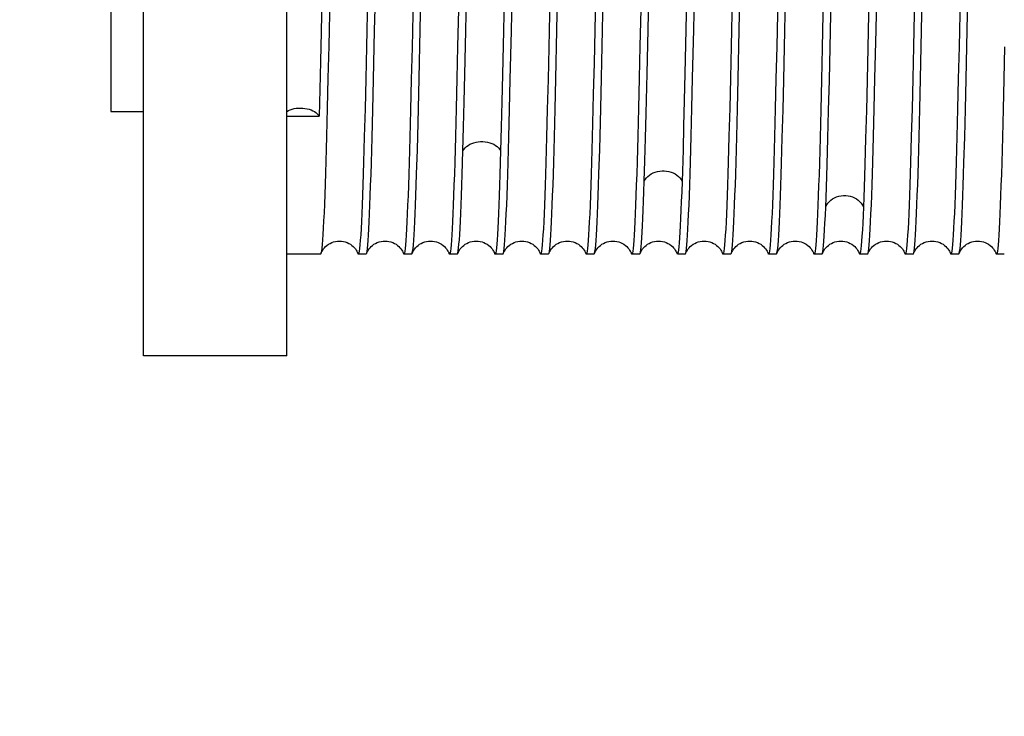
# Model space of a CAD drawing. Extents: x -73 to 424, y -168 to 295.
# Drawn here: x -52 to -49, y -145 to -143 of the extents above; entities that cross this region are included whole.
import ezdxf

# ---------------------------------------------------------------- set-up
doc = ezdxf.new("R2010")
doc.units = 0
doc.header["$LTSCALE"] = 19.03
doc.header["$MEASUREMENT"] = 0
doc.layers.get('0').update_dxf_attribs({"linetype": 'CONTINUOUS'})
doc.styles.add('ROMANS', font='ROMANS.shx')
doc.dimstyles.get("Standard").update_dxf_attribs({"dimscale": 50, "dimtxt": 0.1, "dimasz": 0.08, "dimexe": 0.08, "dimexo": 0.0625, "dimgap": 0.09, "dimtad": 0, "dimtih": 1, "dimtoh": 1, "dimzin": 0, "dimdsep": 46, "dimtxsty": 'ROMANS', "dimcen": 0, "dimadec": 0, "dimazin": 0, "dimtfac": 1, "dimtofl": 0, "dimtmove": 0, "dimatfit": 3, "dimfxl": 1, "dimtolj": 1, "dimtzin": 0, "dimarcsym": 0})

# ---------------------------------------------------------------- blocks, each defined once
blk = doc.blocks.new('*D1')
at = {"color": 0, "linetype": 'Continuous', "lineweight": -2}
for p, q in [((-51.6906, -145.738), (-51.6906, -167.9985)), ((320.3494, -145.738), (320.3494, -167.9985)), ((-47.6906, -163.9985), (117.3294, -163.9985)), ((316.3494, -163.9985), (151.3294, -163.9985))]:
    blk.add_line(p, q, dxfattribs=at)
at = {"color": 0, "linetype": 'Continuous'}
for points in [[(-47.6906, -163.3319), (-47.6906, -164.6652), (-51.6906, -163.9985)], [(316.3494, -163.3319), (316.3494, -164.6652), (320.3494, -163.9985)]]:
    blk.add_solid(points, dxfattribs=at)
at = {"color": 0, "linetype": 'Continuous', "insert": (134.3294, -163.9985), "char_height": 5, "attachment_point": 5, "style": 'ROMANS'}
blk.add_mtext('\\A1;372.04', dxfattribs=at)

msp = doc.modelspace()

# ---------------------------------------------------------------- linework, layer by layer
at = {"color": 7, "linetype": 'Continuous'}
for p, q in [((-51.3106, -143.613), (-51.3106, -140.7381)), ((-50.8706, -143.613), (-50.8706, -140.7381)), ((-51.4106, -141.488), (-51.4106, -142.863)), ((-50.3205, -142.6145), (-50.3135, -142.2756)), ((-49.7604, -142.6119), (-49.7535, -142.275)), ((-50.6004, -142.6142), (-50.5948, -142.3425)), ((-50.4604, -142.6118), (-50.4548, -142.3429)), ((-50.0404, -142.6125), (-50.0348, -142.3428)), ((-49.6204, -142.6109), (-49.6148, -142.3426)), ((-49.3405, -142.6152), (-49.3348, -142.3428)), ((-48.7804, -142.6129), (-48.7748, -142.3426)), ((-50.1805, -142.6149), (-50.1749, -142.3434)), ((-49.4804, -142.6125), (-49.4749, -142.3432)), ((-49.2005, -142.616), (-49.1949, -142.3446)), ((-49.0604, -142.612), (-49.0548, -142.343)), ((-48.9204, -142.6135), (-48.9149, -142.3431)), ((-49.9211, -142.4525), (-49.9245, -142.6125)), ((-49.9015, -142.6617), (-49.8971, -142.4521)), ((-50.7616, -142.475), (-50.7646, -142.6177)), ((-50.2015, -142.4728), (-50.2045, -142.6145)), ((-49.6415, -142.471), (-49.6445, -142.6119)), ((-50.7382, -142.5058), (-50.7415, -142.6618)), ((-50.6223, -142.5076), (-50.6256, -142.6637)), ((-50.4823, -142.5076), (-50.4856, -142.6658)), ((-50.3422, -142.5066), (-50.3456, -142.6628)), ((-50.0623, -142.5089), (-50.0656, -142.6661)), ((-49.7822, -142.5059), (-49.7855, -142.6617)), ((-49.5022, -142.506), (-49.5055, -142.6619)), ((-49.3623, -142.5073), (-49.3656, -142.6635)), ((-49.2223, -142.5085), (-49.2257, -142.6668)), ((-49.0823, -142.5099), (-49.0857, -142.6675)), ((-48.9422, -142.5068), (-48.9456, -142.6631)), ((-48.8023, -142.508), (-48.8056, -142.6646)), ((-50.6038, -142.7647), (-50.6004, -142.6142)), ((-50.4637, -142.7613), (-50.4604, -142.6118)), ((-50.3234, -142.7488), (-50.3205, -142.6145)), ((-50.2045, -142.6145), (-50.2075, -142.7488)), ((-50.1838, -142.7641), (-50.1805, -142.6149)), ((-50.0438, -142.7627), (-50.0404, -142.6125)), ((-49.9245, -142.6125), (-49.9267, -142.714)), ((-49.7634, -142.7456), (-49.7604, -142.6119)), ((-49.6445, -142.6119), (-49.6474, -142.7456)), ((-49.6237, -142.7602), (-49.6204, -142.6109)), ((-49.4837, -142.7619), (-49.4804, -142.6125)), ((-49.0637, -142.7616), (-49.0604, -142.612)), ((-48.9237, -142.7624), (-48.9204, -142.6135)), ((-48.7838, -142.7633), (-48.7804, -142.6129)), ((-50.7646, -142.6177), (-50.7666, -142.7088)), ((-49.3438, -142.7657), (-49.3405, -142.6152)), ((-49.2038, -142.7666), (-49.2005, -142.616)), ((-50.7415, -142.6618), (-50.7437, -142.76)), ((-50.6256, -142.6637), (-50.6278, -142.762)), ((-50.4856, -142.6658), (-50.4879, -142.7647)), ((-50.3456, -142.6628), (-50.3478, -142.7613)), ((-50.0656, -142.6661), (-50.0679, -142.7641)), ((-49.9048, -142.8071), (-49.9015, -142.6617)), ((-49.7855, -142.6617), (-49.7878, -142.76)), ((-49.5055, -142.6619), (-49.5078, -142.7602)), ((-49.3656, -142.6635), (-49.3678, -142.7619)), ((-49.2257, -142.6668), (-49.2279, -142.7657)), ((-49.0857, -142.6675), (-49.0879, -142.7666)), ((-48.9456, -142.6631), (-48.9478, -142.7616)), ((-48.8056, -142.6646), (-48.8078, -142.7624)), ((-48.6656, -142.6644), (-48.6678, -142.7633)), ((-50.7666, -142.7088), (-50.7686, -142.7955)), ((-49.9267, -142.714), (-49.9289, -142.8099)), ((-50.7437, -142.76), (-50.7459, -142.8524)), ((-50.6278, -142.762), (-50.63, -142.8544)), ((-50.606, -142.8572), (-50.6038, -142.7647)), ((-50.3478, -142.7613), (-50.35, -142.8539)), ((-50.3254, -142.8326), (-50.3234, -142.7488)), ((-50.2075, -142.7488), (-50.2095, -142.8326)), ((-50.186, -142.8562), (-50.1838, -142.7641)), ((-50.0679, -142.7641), (-50.0701, -142.8562)), ((-50.046, -142.8554), (-50.0438, -142.7627)), ((-49.7878, -142.76), (-49.79, -142.8525)), ((-49.7663, -142.8688), (-49.7634, -142.7456)), ((-49.6474, -142.7456), (-49.6494, -142.8289)), ((-49.6259, -142.8527), (-49.6237, -142.7602)), ((-49.5078, -142.7602), (-49.51, -142.8527)), ((-49.486, -142.8545), (-49.4837, -142.7619)), ((-49.3678, -142.7619), (-49.37, -142.8545)), ((-49.346, -142.858), (-49.3438, -142.7657)), ((-49.2279, -142.7657), (-49.2301, -142.858)), ((-49.0659, -142.8541), (-49.0637, -142.7616)), ((-48.9478, -142.7616), (-48.95, -142.8541)), ((-48.926, -142.8545), (-48.9237, -142.7624)), ((-48.8078, -142.7624), (-48.81, -142.8545)), ((-48.786, -142.8559), (-48.7838, -142.7633)), ((-48.6678, -142.7633), (-48.6701, -142.8559)), ((-50.7686, -142.7955), (-50.7706, -142.877)), ((-49.2061, -142.8598), (-49.2038, -142.7666)), ((-49.0879, -142.7666), (-49.0902, -142.8598)), ((-49.9289, -142.8099), (-49.9312, -142.8992)), ((-49.907, -142.8963), (-49.9048, -142.8071)), ((-50.63, -142.8544), (-50.6322, -142.9402)), ((-50.35, -142.8539), (-50.3522, -142.9398)), ((-50.3274, -142.911), (-50.3254, -142.8326)), ((-50.2095, -142.8326), (-50.2115, -142.911)), ((-50.1882, -142.9417), (-50.186, -142.8562)), ((-50.0701, -142.8562), (-50.0723, -142.9417)), ((-50.0482, -142.9411), (-50.046, -142.8554)), ((-49.79, -142.8525), (-49.7922, -142.9385)), ((-49.6494, -142.8289), (-49.6514, -142.9073)), ((-49.6281, -142.9386), (-49.6259, -142.8527)), ((-49.51, -142.8527), (-49.5122, -142.9386)), ((-49.4882, -142.9403), (-49.486, -142.8545)), ((-49.37, -142.8545), (-49.3722, -142.9403)), ((-49.0682, -142.9397), (-49.0659, -142.8541)), ((-48.95, -142.8541), (-48.9522, -142.9397)), ((-48.9282, -142.9401), (-48.926, -142.8545)), ((-48.81, -142.8545), (-48.8122, -142.9401)), ((-48.7882, -142.9416), (-48.786, -142.8559)), ((-48.6701, -142.8559), (-48.6723, -142.9416)), ((-51.4106, -142.863), (-51.3106, -142.863)), ((-50.8706, -142.877), (-50.7706, -142.877)), ((-50.6082, -142.9426), (-50.606, -142.8572)), ((-49.7683, -142.9445), (-49.7663, -142.8688)), ((-49.3483, -142.9432), (-49.346, -142.858)), ((-49.2301, -142.858), (-49.2323, -142.9432)), ((-49.2083, -142.9461), (-49.2061, -142.8598)), ((-49.0902, -142.8598), (-49.0924, -142.9461)), ((-50.4912, -142.9008), (-50.4934, -142.9826)), ((-50.4693, -142.9803), (-50.467, -142.8977)), ((-50.3294, -142.9837), (-50.3274, -142.911)), ((-50.2115, -142.911), (-50.2134, -142.9837)), ((-49.9312, -142.8992), (-49.9334, -142.9813)), ((-49.9092, -142.9791), (-49.907, -142.8963)), ((-49.6514, -142.9073), (-49.6533, -142.9801)), ((-49.7703, -143.0141), (-49.7683, -142.9445)), ((-49.6533, -142.9801), (-49.6553, -143.0465)), ((-49.7722, -143.0771), (-49.7703, -143.0141)), ((-50.7665, -143.3005), (-50.8706, -143.3005)), ((-50.6265, -143.3005), (-50.6506, -143.3005)), ((-50.4865, -143.3005), (-50.5106, -143.3005)), ((-50.3465, -143.3005), (-50.3706, -143.3005)), ((-50.2065, -143.3005), (-50.2306, -143.3005)), ((-50.0665, -143.3005), (-50.0906, -143.3005)), ((-49.9265, -143.3005), (-49.9506, -143.3005)), ((-49.7865, -143.3005), (-49.8106, -143.3005)), ((-49.7865, -143.3005), (-49.7854, -143.299)), ((-49.6465, -143.3005), (-49.6706, -143.3005)), ((-49.5065, -143.3005), (-49.5306, -143.3005)), ((-49.3665, -143.3005), (-49.3906, -143.3005)), ((-49.2265, -143.3005), (-49.2506, -143.3005)), ((-49.0865, -143.3005), (-49.1106, -143.3005)), ((-48.9465, -143.3005), (-48.9706, -143.3005)), ((-48.8065, -143.3005), (-48.8306, -143.3005)), ((-48.6665, -143.3005), (-48.6906, -143.3005)), ((-50.8706, -143.613), (-51.3106, -143.613))]:
    msp.add_line(p, q, dxfattribs=at)
for points in [[(-50.4879, -142.7647), (-50.4901, -142.8572), (-50.4912, -142.9008)], [(-50.467, -142.8977), (-50.4659, -142.8539), (-50.4637, -142.7613)], [(-50.8706, -142.8623), (-50.8653, -142.8596), (-50.8597, -142.8573), (-50.8539, -142.8554), (-50.8476, -142.8539), (-50.8411, -142.8529), (-50.8344, -142.8522), (-50.8277, -142.8521), (-50.821, -142.8524), (-50.8144, -142.8531), (-50.808, -142.8542), (-50.8017, -142.8559), (-50.7958, -142.8579), (-50.7904, -142.8603), (-50.7853, -142.8631), (-50.7807, -142.8661), (-50.7768, -142.8695), (-50.7734, -142.8731), (-50.7706, -142.877)], [(-50.7459, -142.8524), (-50.7481, -142.9382), (-50.7492, -142.9783)], [(-50.6322, -142.9402), (-50.6345, -143.0185), (-50.6356, -143.0546), (-50.6367, -143.0884), (-50.6378, -143.1199), (-50.6389, -143.1492), (-50.64, -143.176), (-50.6411, -143.2005), (-50.6422, -143.2223), (-50.6433, -143.2415), (-50.6444, -143.2581), (-50.6456, -143.272), (-50.6467, -143.2832), (-50.6478, -143.2917)], [(-50.6254, -143.299), (-50.6249, -143.2974), (-50.6237, -143.2918), (-50.6226, -143.2835), (-50.6215, -143.2725), (-50.6204, -143.2587), (-50.6193, -143.2424), (-50.6182, -143.2233), (-50.6171, -143.2017), (-50.616, -143.1774), (-50.6149, -143.1507), (-50.6138, -143.1216), (-50.6127, -143.0902), (-50.6116, -143.0566), (-50.6105, -143.0206), (-50.6082, -142.9426)], [(-50.3522, -142.9398), (-50.3545, -143.0188), (-50.3556, -143.0551), (-50.3567, -143.0892), (-50.3578, -143.1209), (-50.3589, -143.1502), (-50.36, -143.1769), (-50.3612, -143.2011), (-50.3623, -143.2228), (-50.3634, -143.2419), (-50.3645, -143.2584), (-50.3656, -143.2722), (-50.3667, -143.2833), (-50.3678, -143.2917)], [(-50.2054, -143.299), (-50.2049, -143.2975), (-50.2038, -143.2919), (-50.2026, -143.2835), (-50.2015, -143.2723), (-50.2004, -143.2584), (-50.1993, -143.2419), (-50.1982, -143.2228), (-50.1971, -143.2011), (-50.196, -143.1768), (-50.1949, -143.15), (-50.1938, -143.1209), (-50.1926, -143.0895), (-50.1915, -143.0558), (-50.1904, -143.0198), (-50.1882, -142.9417)], [(-50.0723, -142.9417), (-50.0745, -143.0198), (-50.0756, -143.0558), (-50.0767, -143.0895), (-50.0778, -143.1209), (-50.0789, -143.15), (-50.08, -143.1768), (-50.0811, -143.2011), (-50.0823, -143.2228), (-50.0834, -143.2419), (-50.0845, -143.2584), (-50.0856, -143.2723), (-50.0867, -143.2835), (-50.0878, -143.2919)], [(-50.0654, -143.299), (-50.0649, -143.2974), (-50.0637, -143.2918), (-50.0626, -143.2835), (-50.0615, -143.2724), (-50.0604, -143.2586), (-50.0593, -143.2421), (-50.0582, -143.223), (-50.0571, -143.2012), (-50.056, -143.1769), (-50.0549, -143.15), (-50.0538, -143.1208), (-50.0526, -143.0893), (-50.0515, -143.0555), (-50.0504, -143.0195), (-50.0482, -142.9411)], [(-49.7922, -142.9385), (-49.7944, -143.0178), (-49.7956, -143.0544), (-49.7967, -143.0888), (-49.7978, -143.1208), (-49.7989, -143.1504), (-49.8001, -143.1773), (-49.8012, -143.2017), (-49.8023, -143.2234), (-49.8034, -143.2425), (-49.8045, -143.2588), (-49.8056, -143.2725), (-49.8067, -143.2835), (-49.8078, -143.2919)], [(-49.6454, -143.299), (-49.6449, -143.2975), (-49.6438, -143.292), (-49.6427, -143.2838), (-49.6416, -143.2728), (-49.6405, -143.2592), (-49.6394, -143.2428), (-49.6382, -143.2238), (-49.6371, -143.2021), (-49.636, -143.1777), (-49.6349, -143.1506), (-49.6338, -143.121), (-49.6326, -143.0889), (-49.6315, -143.0545), (-49.6304, -143.0179), (-49.6281, -142.9386)], [(-49.5122, -142.9386), (-49.5144, -143.0179), (-49.5156, -143.0545), (-49.5167, -143.0889), (-49.5178, -143.121), (-49.519, -143.1506), (-49.5201, -143.1777), (-49.5212, -143.2021), (-49.5223, -143.2238), (-49.5234, -143.2428), (-49.5245, -143.2592), (-49.5256, -143.2728), (-49.5267, -143.2838), (-49.5278, -143.292)], [(-49.5054, -143.299), (-49.5048, -143.2974), (-49.5037, -143.2917), (-49.5026, -143.2833), (-49.5015, -143.2721), (-49.5004, -143.2582), (-49.4993, -143.2417), (-49.4982, -143.2225), (-49.4971, -143.2007), (-49.4959, -143.1763), (-49.4948, -143.1494), (-49.4937, -143.1202), (-49.4926, -143.0886), (-49.4915, -143.0548), (-49.4904, -143.0187), (-49.4882, -142.9403)], [(-49.3722, -142.9403), (-49.3745, -143.0187), (-49.3756, -143.0548), (-49.3767, -143.0886), (-49.3778, -143.1202), (-49.3789, -143.1494), (-49.38, -143.1763), (-49.3811, -143.2007), (-49.3822, -143.2225), (-49.3834, -143.2417), (-49.3845, -143.2582), (-49.3856, -143.2721), (-49.3867, -143.2833), (-49.3878, -143.2917)], [(-49.3654, -143.299), (-49.3649, -143.2974), (-49.3637, -143.2919), (-49.3626, -143.2835), (-49.3615, -143.2725), (-49.3604, -143.2587), (-49.3593, -143.2424), (-49.3582, -143.2234), (-49.3571, -143.2018), (-49.356, -143.1775), (-49.3549, -143.1509), (-49.3538, -143.1219), (-49.3527, -143.0905), (-49.3516, -143.057), (-49.3505, -143.0211), (-49.3483, -142.9432)], [(-49.2323, -142.9432), (-49.2345, -143.0211), (-49.2356, -143.057), (-49.2368, -143.0905), (-49.2379, -143.1219), (-49.239, -143.1509), (-49.2401, -143.1775), (-49.2412, -143.2018), (-49.2423, -143.2234), (-49.2434, -143.2424), (-49.2445, -143.2587), (-49.2456, -143.2725), (-49.2467, -143.2835), (-49.2478, -143.2919)], [(-49.2151, -143.1558), (-49.214, -143.1267), (-49.2128, -143.0953), (-49.2117, -143.0614), (-49.2106, -143.0251), (-49.2083, -142.9461)], [(-49.0924, -142.9461), (-49.0947, -143.0251), (-49.0958, -143.0614), (-49.0969, -143.0953), (-49.098, -143.1267), (-49.0992, -143.1558)], [(-49.0854, -143.299), (-49.0849, -143.2975), (-49.0838, -143.2919), (-49.0826, -143.2836), (-49.0815, -143.2725), (-49.0804, -143.2588), (-49.0793, -143.2423), (-49.0782, -143.2232), (-49.0771, -143.2014), (-49.076, -143.1769), (-49.0749, -143.1499), (-49.0737, -143.1204), (-49.0726, -143.0884), (-49.0715, -143.0543), (-49.0704, -143.0181), (-49.0682, -142.9397)], [(-48.9522, -142.9397), (-48.9544, -143.0181), (-48.9556, -143.0543), (-48.9567, -143.0884), (-48.9578, -143.1204), (-48.9589, -143.1499), (-48.96, -143.1769), (-48.9612, -143.2014), (-48.9623, -143.2232), (-48.9634, -143.2423), (-48.9645, -143.2588), (-48.9656, -143.2725), (-48.9667, -143.2836), (-48.9678, -143.2919)], [(-48.9454, -143.299), (-48.9448, -143.2972), (-48.9437, -143.2915), (-48.9426, -143.283), (-48.9415, -143.2716), (-48.9403, -143.2577), (-48.9392, -143.2411), (-48.9381, -143.2219), (-48.937, -143.2), (-48.9359, -143.1756), (-48.9348, -143.1488), (-48.9337, -143.1196), (-48.9326, -143.0881), (-48.9315, -143.0543), (-48.9304, -143.0183), (-48.9282, -142.9401)], [(-48.8122, -142.9401), (-48.8145, -143.0183), (-48.8156, -143.0543), (-48.8167, -143.0881), (-48.8178, -143.1196), (-48.8189, -143.1488), (-48.82, -143.1756), (-48.8211, -143.2), (-48.8222, -143.2219), (-48.8233, -143.2411), (-48.8244, -143.2577), (-48.8255, -143.2716), (-48.8266, -143.283), (-48.8278, -143.2915)], [(-48.8054, -143.299), (-48.8049, -143.2974), (-48.8037, -143.2918), (-48.8026, -143.2835), (-48.8015, -143.2724), (-48.8004, -143.2587), (-48.7993, -143.2422), (-48.7982, -143.2231), (-48.7971, -143.2014), (-48.796, -143.1771), (-48.7949, -143.1503), (-48.7938, -143.1211), (-48.7927, -143.0896), (-48.7915, -143.0559), (-48.7904, -143.0199), (-48.7882, -142.9416)], [(-48.6723, -142.9416), (-48.6745, -143.0199), (-48.6756, -143.0559), (-48.6767, -143.0896), (-48.6778, -143.1211), (-48.6789, -143.1503), (-48.6801, -143.1771), (-48.6812, -143.2014), (-48.6823, -143.2231), (-48.6834, -143.2422), (-48.6845, -143.2587), (-48.6856, -143.2724), (-48.6867, -143.2835), (-48.6878, -143.2918)], [(-50.3294, -142.9837), (-50.3265, -142.979), (-50.3228, -142.9746), (-50.3185, -142.9706), (-50.3135, -142.9669), (-50.308, -142.9636), (-50.3021, -142.9608), (-50.2957, -142.9585), (-50.289, -142.9568), (-50.282, -142.9557), (-50.275, -142.9551), (-50.2679, -142.9551), (-50.2608, -142.9557), (-50.2538, -142.9568), (-50.2471, -142.9585), (-50.2407, -142.9608), (-50.2348, -142.9636), (-50.2293, -142.9669), (-50.2244, -142.9706), (-50.22, -142.9746), (-50.2164, -142.979), (-50.2134, -142.9837)], [(-50.7492, -142.9783), (-50.7514, -143.0525), (-50.7525, -143.0864), (-50.7537, -143.1181), (-50.7548, -143.1474), (-50.7559, -143.1743), (-50.757, -143.1988), (-50.7581, -143.2207), (-50.7592, -143.2401), (-50.7603, -143.2569), (-50.7614, -143.2709), (-50.7625, -143.2823), (-50.7636, -143.291), (-50.7647, -143.2969), (-50.7654, -143.299)], [(-50.4934, -142.9826), (-50.4956, -143.0566), (-50.4967, -143.0902), (-50.4978, -143.1216), (-50.499, -143.1507), (-50.5001, -143.1774), (-50.5012, -143.2017), (-50.5023, -143.2233), (-50.5034, -143.2424), (-50.5045, -143.2587), (-50.5056, -143.2725), (-50.5067, -143.2835), (-50.5078, -143.2918)], [(-50.4854, -143.299), (-50.4848, -143.2973), (-50.4837, -143.2917), (-50.4826, -143.2833), (-50.4815, -143.2722), (-50.4804, -143.2584), (-50.4793, -143.2419), (-50.4782, -143.2228), (-50.4771, -143.2011), (-50.476, -143.1769), (-50.4749, -143.1502), (-50.4738, -143.1209), (-50.4726, -143.0892), (-50.4715, -143.0551), (-50.4693, -142.9803)], [(-50.3454, -143.299), (-50.3446, -143.2964), (-50.3435, -143.2904), (-50.3424, -143.2818), (-50.3414, -143.2705), (-50.3403, -143.2567), (-50.3392, -143.2402), (-50.3381, -143.2212), (-50.337, -143.1997), (-50.3359, -143.1757), (-50.3348, -143.1492), (-50.3337, -143.1204), (-50.3326, -143.0893), (-50.3316, -143.0561), (-50.3294, -142.9837)], [(-50.2134, -142.9837), (-50.2156, -143.0561), (-50.2167, -143.0893), (-50.2178, -143.1204), (-50.2189, -143.1492), (-50.22, -143.1757), (-50.2211, -143.1997), (-50.2222, -143.2212), (-50.2233, -143.2402), (-50.2243, -143.2567), (-50.2254, -143.2705), (-50.2265, -143.2818), (-50.2276, -143.2904)], [(-49.9334, -142.9813), (-49.9356, -143.0555), (-49.9367, -143.0893), (-49.9378, -143.1208), (-49.9389, -143.15), (-49.94, -143.1769), (-49.9412, -143.2012), (-49.9423, -143.223), (-49.9434, -143.2421), (-49.9445, -143.2586), (-49.9456, -143.2724), (-49.9467, -143.2835), (-49.9478, -143.2918)], [(-49.9254, -143.299), (-49.9249, -143.2974), (-49.9238, -143.2919), (-49.9226, -143.2835), (-49.9215, -143.2725), (-49.9204, -143.2588), (-49.9193, -143.2425), (-49.9182, -143.2234), (-49.9171, -143.2017), (-49.916, -143.1773), (-49.9149, -143.1504), (-49.9138, -143.1208), (-49.9126, -143.0888), (-49.9115, -143.0544), (-49.9092, -142.9791)], [(-49.7722, -143.0771), (-49.7693, -143.0719), (-49.7657, -143.067), (-49.7613, -143.0625), (-49.7564, -143.0584), (-49.7509, -143.0547), (-49.7449, -143.0516), (-49.7386, -143.049), (-49.7319, -143.0471), (-49.7249, -143.0459), (-49.7178, -143.0452), (-49.7107, -143.0452), (-49.7036, -143.0459), (-49.6967, -143.0471), (-49.69, -143.049), (-49.6836, -143.0516), (-49.6776, -143.0547), (-49.6722, -143.0584), (-49.6672, -143.0625), (-49.6629, -143.067), (-49.6592, -143.0719), (-49.6563, -143.0771)], [(-49.6553, -143.0465), (-49.6574, -143.1091), (-49.6585, -143.1388), (-49.6596, -143.1662), (-49.6607, -143.1912), (-49.6618, -143.2138), (-49.6629, -143.2339), (-49.664, -143.2513), (-49.6651, -143.2662), (-49.6662, -143.2784), (-49.6673, -143.288)], [(-49.7854, -143.299), (-49.7843, -143.2949), (-49.7832, -143.288), (-49.7821, -143.2784), (-49.781, -143.2662), (-49.7799, -143.2513), (-49.7788, -143.2339), (-49.7777, -143.2138), (-49.7766, -143.1912), (-49.7755, -143.1662), (-49.7744, -143.1388), (-49.7733, -143.1091), (-49.7722, -143.0771)], [(-49.2151, -143.1558), (-49.2122, -143.1501), (-49.2085, -143.1448), (-49.2042, -143.1399), (-49.1992, -143.1354), (-49.1938, -143.1314), (-49.1878, -143.128), (-49.1814, -143.1252), (-49.1747, -143.1232), (-49.1678, -143.1218), (-49.1607, -143.1211), (-49.1536, -143.1211), (-49.1465, -143.1218), (-49.1395, -143.1232), (-49.1328, -143.1252), (-49.1264, -143.128), (-49.1205, -143.1314), (-49.115, -143.1354), (-49.1101, -143.1399), (-49.1057, -143.1448), (-49.1021, -143.1501), (-49.0992, -143.1558)], [(-49.2254, -143.299), (-49.225, -143.298), (-49.2239, -143.2929), (-49.2228, -143.285), (-49.2217, -143.2744), (-49.2206, -143.2611), (-49.2195, -143.2452), (-49.2184, -143.2266), (-49.2173, -143.2055), (-49.2162, -143.1819), (-49.2151, -143.1558)], [(-49.0992, -143.1558), (-49.1003, -143.1819), (-49.1014, -143.2055), (-49.1025, -143.2266), (-49.1036, -143.2452), (-49.1047, -143.2611), (-49.1058, -143.2744), (-49.1069, -143.285)], [(-50.7643, -143.2964), (-50.7632, -143.2942), (-50.7618, -143.2915), (-50.7599, -143.2883), (-50.7574, -143.2849), (-50.7545, -143.2813), (-50.751, -143.2776), (-50.7469, -143.274), (-50.7424, -143.2707), (-50.7375, -143.2678), (-50.7322, -143.2653), (-50.7266, -143.2633), (-50.7207, -143.2618), (-50.7147, -143.2609), (-50.7086, -143.2606), (-50.7024, -143.2609), (-50.6964, -143.2618), (-50.6905, -143.2633), (-50.6849, -143.2653), (-50.6796, -143.2678), (-50.6747, -143.2707), (-50.6702, -143.274), (-50.6661, -143.2776), (-50.6626, -143.2813), (-50.6597, -143.2849), (-50.6572, -143.2883), (-50.6553, -143.2915), (-50.6539, -143.2942), (-50.6528, -143.2964), (-50.652, -143.2984), (-50.6517, -143.299)], [(-50.6243, -143.2964), (-50.6232, -143.2942), (-50.6218, -143.2915), (-50.6199, -143.2883), (-50.6174, -143.2849), (-50.6145, -143.2813), (-50.611, -143.2776), (-50.6069, -143.274), (-50.6024, -143.2707), (-50.5975, -143.2678), (-50.5922, -143.2653), (-50.5866, -143.2633), (-50.5807, -143.2618), (-50.5747, -143.2609), (-50.5686, -143.2606), (-50.5624, -143.2609), (-50.5564, -143.2618), (-50.5505, -143.2633), (-50.5449, -143.2653), (-50.5396, -143.2678), (-50.5347, -143.2707), (-50.5302, -143.274), (-50.5261, -143.2776), (-50.5226, -143.2813), (-50.5197, -143.2849), (-50.5172, -143.2883), (-50.5153, -143.2915), (-50.5139, -143.2942), (-50.5128, -143.2964), (-50.512, -143.2984), (-50.5117, -143.299)], [(-50.4843, -143.2964), (-50.4832, -143.2942), (-50.4818, -143.2915), (-50.4799, -143.2883), (-50.4774, -143.2849), (-50.4745, -143.2813), (-50.471, -143.2776), (-50.4669, -143.274), (-50.4624, -143.2707), (-50.4575, -143.2678), (-50.4522, -143.2653), (-50.4466, -143.2633), (-50.4407, -143.2618), (-50.4347, -143.2609), (-50.4286, -143.2606), (-50.4224, -143.2609), (-50.4164, -143.2618), (-50.4105, -143.2633), (-50.4049, -143.2653), (-50.3996, -143.2678), (-50.3947, -143.2707), (-50.3902, -143.274), (-50.3861, -143.2776), (-50.3826, -143.2813), (-50.3797, -143.2849), (-50.3772, -143.2883), (-50.3753, -143.2915), (-50.3739, -143.2942), (-50.3728, -143.2964), (-50.372, -143.2984), (-50.3717, -143.299)], [(-50.3443, -143.2964), (-50.3432, -143.2942), (-50.3418, -143.2915), (-50.3399, -143.2883), (-50.3374, -143.2849), (-50.3345, -143.2813), (-50.331, -143.2776), (-50.3269, -143.274), (-50.3224, -143.2707), (-50.3175, -143.2678), (-50.3122, -143.2653), (-50.3066, -143.2633), (-50.3007, -143.2618), (-50.2947, -143.2609), (-50.2886, -143.2606), (-50.2824, -143.2609), (-50.2764, -143.2618), (-50.2705, -143.2633), (-50.2649, -143.2653), (-50.2596, -143.2678), (-50.2547, -143.2707), (-50.2502, -143.274), (-50.2461, -143.2776), (-50.2426, -143.2813), (-50.2397, -143.2849), (-50.2372, -143.2883), (-50.2353, -143.2915), (-50.2339, -143.2942), (-50.2328, -143.2964), (-50.232, -143.2984), (-50.2317, -143.299)], [(-50.2043, -143.2964), (-50.2032, -143.2942), (-50.2018, -143.2915), (-50.1999, -143.2883), (-50.1974, -143.2849), (-50.1945, -143.2813), (-50.191, -143.2776), (-50.1869, -143.274), (-50.1824, -143.2707), (-50.1775, -143.2678), (-50.1722, -143.2653), (-50.1666, -143.2633), (-50.1607, -143.2618), (-50.1547, -143.2609), (-50.1486, -143.2606), (-50.1424, -143.2609), (-50.1364, -143.2618), (-50.1305, -143.2633), (-50.1249, -143.2653), (-50.1196, -143.2678), (-50.1147, -143.2707), (-50.1102, -143.274), (-50.1061, -143.2776), (-50.1026, -143.2813), (-50.0997, -143.2849), (-50.0972, -143.2883), (-50.0953, -143.2915), (-50.0939, -143.2942), (-50.0928, -143.2964), (-50.092, -143.2984), (-50.0917, -143.299)], [(-50.0643, -143.2964), (-50.0632, -143.2942), (-50.0618, -143.2915), (-50.0599, -143.2883), (-50.0574, -143.2849), (-50.0545, -143.2813), (-50.051, -143.2776), (-50.0469, -143.274), (-50.0424, -143.2707), (-50.0375, -143.2678), (-50.0322, -143.2653), (-50.0266, -143.2633), (-50.0207, -143.2618), (-50.0147, -143.2609), (-50.0086, -143.2606), (-50.0024, -143.2609), (-49.9964, -143.2618), (-49.9905, -143.2633), (-49.9849, -143.2653), (-49.9796, -143.2678), (-49.9747, -143.2707), (-49.9702, -143.274), (-49.9661, -143.2776), (-49.9626, -143.2813), (-49.9597, -143.2849), (-49.9572, -143.2883), (-49.9553, -143.2915), (-49.9539, -143.2942), (-49.9528, -143.2964), (-49.952, -143.2984), (-49.9517, -143.299)], [(-49.9243, -143.2964), (-49.9232, -143.2942), (-49.9218, -143.2915), (-49.9199, -143.2883), (-49.9174, -143.2849), (-49.9145, -143.2813), (-49.911, -143.2776), (-49.9069, -143.274), (-49.9024, -143.2707), (-49.8975, -143.2678), (-49.8922, -143.2653), (-49.8866, -143.2633), (-49.8807, -143.2618), (-49.8747, -143.2609), (-49.8686, -143.2606), (-49.8624, -143.2609), (-49.8564, -143.2618), (-49.8505, -143.2633), (-49.8449, -143.2653), (-49.8396, -143.2678), (-49.8347, -143.2707), (-49.8302, -143.274), (-49.8261, -143.2776), (-49.8226, -143.2813), (-49.8197, -143.2849), (-49.8172, -143.2883), (-49.8153, -143.2915), (-49.8139, -143.2942), (-49.8128, -143.2964), (-49.812, -143.2984), (-49.8117, -143.299)], [(-49.7843, -143.2964), (-49.7832, -143.2942), (-49.7818, -143.2915), (-49.7799, -143.2883), (-49.7774, -143.2849), (-49.7745, -143.2813), (-49.771, -143.2776), (-49.7669, -143.274), (-49.7624, -143.2707), (-49.7575, -143.2678), (-49.7522, -143.2653), (-49.7466, -143.2633), (-49.7407, -143.2618), (-49.7347, -143.2609), (-49.7286, -143.2606), (-49.7224, -143.2609), (-49.7164, -143.2618), (-49.7105, -143.2633), (-49.7049, -143.2653), (-49.6996, -143.2678), (-49.6947, -143.2707), (-49.6902, -143.274), (-49.6861, -143.2776), (-49.6826, -143.2813), (-49.6797, -143.2849), (-49.6772, -143.2883), (-49.6753, -143.2915), (-49.6739, -143.2942), (-49.6728, -143.2964), (-49.672, -143.2984), (-49.6717, -143.299)], [(-49.6443, -143.2964), (-49.6432, -143.2942), (-49.6418, -143.2915), (-49.6399, -143.2883), (-49.6374, -143.2849), (-49.6345, -143.2813), (-49.631, -143.2776), (-49.6269, -143.274), (-49.6224, -143.2707), (-49.6175, -143.2678), (-49.6122, -143.2653), (-49.6066, -143.2633), (-49.6007, -143.2618), (-49.5947, -143.2609), (-49.5886, -143.2606), (-49.5824, -143.2609), (-49.5764, -143.2618), (-49.5705, -143.2633), (-49.5649, -143.2653), (-49.5596, -143.2678), (-49.5547, -143.2707), (-49.5502, -143.274), (-49.5461, -143.2776), (-49.5426, -143.2813), (-49.5397, -143.2849), (-49.5372, -143.2883), (-49.5353, -143.2915), (-49.5339, -143.2942), (-49.5328, -143.2964), (-49.532, -143.2984), (-49.5317, -143.299)], [(-49.5043, -143.2964), (-49.5032, -143.2942), (-49.5018, -143.2915), (-49.4999, -143.2883), (-49.4974, -143.2849), (-49.4945, -143.2813), (-49.491, -143.2776), (-49.4869, -143.274), (-49.4824, -143.2707), (-49.4775, -143.2678), (-49.4722, -143.2653), (-49.4666, -143.2633), (-49.4607, -143.2618), (-49.4547, -143.2609), (-49.4486, -143.2606), (-49.4424, -143.2609), (-49.4364, -143.2618), (-49.4305, -143.2633), (-49.4249, -143.2653), (-49.4196, -143.2678), (-49.4147, -143.2707), (-49.4102, -143.274), (-49.4061, -143.2776), (-49.4026, -143.2813), (-49.3997, -143.2849), (-49.3972, -143.2883), (-49.3953, -143.2915), (-49.3939, -143.2942), (-49.3928, -143.2964), (-49.392, -143.2984), (-49.3917, -143.299)], [(-49.3643, -143.2964), (-49.3632, -143.2942), (-49.3618, -143.2915), (-49.3599, -143.2883), (-49.3574, -143.2849), (-49.3545, -143.2813), (-49.351, -143.2776), (-49.3469, -143.274), (-49.3424, -143.2707), (-49.3375, -143.2678), (-49.3322, -143.2653), (-49.3266, -143.2633), (-49.3207, -143.2618), (-49.3147, -143.2609), (-49.3086, -143.2606), (-49.3024, -143.2609), (-49.2964, -143.2618), (-49.2905, -143.2633), (-49.2849, -143.2653), (-49.2796, -143.2678), (-49.2747, -143.2707), (-49.2702, -143.274), (-49.2661, -143.2776), (-49.2626, -143.2813), (-49.2597, -143.2849), (-49.2572, -143.2883), (-49.2553, -143.2915), (-49.2539, -143.2942), (-49.2528, -143.2964), (-49.252, -143.2984), (-49.2517, -143.299)], [(-49.2243, -143.2964), (-49.2232, -143.2942), (-49.2218, -143.2915), (-49.2199, -143.2883), (-49.2174, -143.2849), (-49.2145, -143.2813), (-49.211, -143.2776), (-49.2069, -143.274), (-49.2024, -143.2707), (-49.1975, -143.2678), (-49.1922, -143.2653), (-49.1866, -143.2633), (-49.1807, -143.2618), (-49.1747, -143.2609), (-49.1686, -143.2606), (-49.1624, -143.2609), (-49.1564, -143.2618), (-49.1505, -143.2633), (-49.1449, -143.2653), (-49.1396, -143.2678), (-49.1347, -143.2707), (-49.1302, -143.274), (-49.1261, -143.2776), (-49.1226, -143.2813), (-49.1197, -143.2849), (-49.1172, -143.2883), (-49.1153, -143.2915), (-49.1139, -143.2942), (-49.1128, -143.2964), (-49.112, -143.2984), (-49.1117, -143.299)], [(-49.0843, -143.2964), (-49.0832, -143.2942), (-49.0818, -143.2915), (-49.0799, -143.2883), (-49.0774, -143.2849), (-49.0745, -143.2813), (-49.071, -143.2776), (-49.0669, -143.274), (-49.0624, -143.2707), (-49.0575, -143.2678), (-49.0522, -143.2653), (-49.0466, -143.2633), (-49.0407, -143.2618), (-49.0347, -143.2609), (-49.0286, -143.2606), (-49.0224, -143.2609), (-49.0164, -143.2618), (-49.0105, -143.2633), (-49.0049, -143.2653), (-48.9996, -143.2678), (-48.9947, -143.2707), (-48.9902, -143.274), (-48.9861, -143.2776), (-48.9826, -143.2813), (-48.9797, -143.2849), (-48.9772, -143.2883), (-48.9753, -143.2915), (-48.9739, -143.2942), (-48.9728, -143.2964), (-48.972, -143.2984), (-48.9717, -143.299)], [(-48.9443, -143.2964), (-48.9432, -143.2942), (-48.9418, -143.2915), (-48.9399, -143.2883), (-48.9374, -143.2849), (-48.9345, -143.2813), (-48.931, -143.2776), (-48.9269, -143.274), (-48.9224, -143.2707), (-48.9175, -143.2678), (-48.9122, -143.2653), (-48.9066, -143.2633), (-48.9007, -143.2618), (-48.8947, -143.2609), (-48.8886, -143.2606), (-48.8824, -143.2609), (-48.8764, -143.2618), (-48.8705, -143.2633), (-48.8649, -143.2653), (-48.8596, -143.2678), (-48.8547, -143.2707), (-48.8502, -143.274), (-48.8461, -143.2776), (-48.8426, -143.2813), (-48.8397, -143.2849), (-48.8372, -143.2883), (-48.8353, -143.2915), (-48.8339, -143.2942), (-48.8328, -143.2964), (-48.832, -143.2984), (-48.8317, -143.299)], [(-48.8043, -143.2964), (-48.8032, -143.2942), (-48.8018, -143.2915), (-48.7999, -143.2883), (-48.7974, -143.2849), (-48.7945, -143.2813), (-48.791, -143.2776), (-48.7869, -143.274), (-48.7824, -143.2707), (-48.7775, -143.2678), (-48.7722, -143.2653), (-48.7666, -143.2633), (-48.7607, -143.2618), (-48.7547, -143.2609), (-48.7486, -143.2606), (-48.7424, -143.2609), (-48.7364, -143.2618), (-48.7305, -143.2633), (-48.7249, -143.2653), (-48.7196, -143.2678), (-48.7147, -143.2707), (-48.7102, -143.274), (-48.7061, -143.2776), (-48.7026, -143.2813), (-48.6997, -143.2849), (-48.6972, -143.2883), (-48.6953, -143.2915), (-48.6939, -143.2942), (-48.6928, -143.2964), (-48.692, -143.2984), (-48.6917, -143.299)], [(-50.7654, -143.299), (-50.7658, -143.3), (-50.7665, -143.3005)], [(-50.6506, -143.3005), (-50.6511, -143.3002), (-50.6517, -143.299)], [(-50.6478, -143.2917), (-50.6489, -143.2973), (-50.65, -143.3002), (-50.6506, -143.3005)], [(-50.6265, -143.3005), (-50.626, -143.3002), (-50.6254, -143.299)], [(-50.5106, -143.3005), (-50.5112, -143.3002), (-50.5117, -143.299)], [(-50.5078, -143.2918), (-50.5089, -143.2974), (-50.51, -143.3002), (-50.5106, -143.3005)], [(-50.4865, -143.3005), (-50.4859, -143.3002), (-50.4854, -143.299)], [(-50.3706, -143.3005), (-50.3711, -143.3002), (-50.3717, -143.299)], [(-50.3678, -143.2917), (-50.3689, -143.2973), (-50.37, -143.3002), (-50.3706, -143.3005)], [(-50.3465, -143.3005), (-50.3457, -143.2998), (-50.3454, -143.299)], [(-50.2306, -143.3005), (-50.2309, -143.3005), (-50.2317, -143.299)], [(-50.2276, -143.2904), (-50.2287, -143.2964), (-50.2298, -143.2998), (-50.2306, -143.3005)], [(-50.2065, -143.3005), (-50.206, -143.3002), (-50.2054, -143.299)], [(-50.0906, -143.3005), (-50.0912, -143.3001), (-50.0917, -143.299)], [(-50.0878, -143.2919), (-50.0889, -143.2975), (-50.0901, -143.3002), (-50.0906, -143.3005)], [(-50.0665, -143.3005), (-50.066, -143.3002), (-50.0654, -143.299)], [(-49.9506, -143.3005), (-49.9511, -143.3002), (-49.9517, -143.299)], [(-49.9478, -143.2918), (-49.9489, -143.2974), (-49.95, -143.3002), (-49.9506, -143.3005)], [(-49.9265, -143.3005), (-49.926, -143.3002), (-49.9254, -143.299)], [(-49.8106, -143.3005), (-49.8111, -143.3002), (-49.8117, -143.299)], [(-49.8078, -143.2919), (-49.8089, -143.2974), (-49.81, -143.3002), (-49.8106, -143.3005)], [(-49.6706, -143.3005), (-49.6716, -143.2993), (-49.6717, -143.299)], [(-49.6673, -143.288), (-49.6684, -143.2949), (-49.6694, -143.2991), (-49.6706, -143.3005)], [(-49.6465, -143.3005), (-49.646, -143.3002), (-49.6454, -143.299)], [(-49.5306, -143.3005), (-49.5312, -143.3002), (-49.5317, -143.299)], [(-49.5278, -143.292), (-49.529, -143.2975), (-49.5301, -143.3002), (-49.5306, -143.3005)], [(-49.5065, -143.3005), (-49.506, -143.3002), (-49.5054, -143.299)], [(-49.3906, -143.3005), (-49.3911, -143.3002), (-49.3917, -143.299)], [(-49.3878, -143.2917), (-49.3889, -143.2974), (-49.39, -143.3002), (-49.3906, -143.3005)], [(-49.3665, -143.3005), (-49.366, -143.3002), (-49.3654, -143.299)], [(-49.2506, -143.3005), (-49.2512, -143.3001), (-49.2517, -143.299)], [(-49.2478, -143.2919), (-49.2489, -143.2974), (-49.2501, -143.3002), (-49.2506, -143.3005)], [(-49.2265, -143.3005), (-49.2261, -143.3004), (-49.2254, -143.299)], [(-49.1106, -143.3005), (-49.1113, -143.3), (-49.1117, -143.299)], [(-49.1069, -143.285), (-49.108, -143.2929), (-49.1091, -143.298), (-49.1102, -143.3004), (-49.1106, -143.3005)], [(-49.0865, -143.3005), (-49.086, -143.3002), (-49.0854, -143.299)], [(-48.9706, -143.3005), (-48.9712, -143.3002), (-48.9717, -143.299)], [(-48.9678, -143.2919), (-48.9689, -143.2975), (-48.97, -143.3002), (-48.9706, -143.3005)], [(-48.9465, -143.3005), (-48.9459, -143.3002), (-48.9454, -143.299)], [(-48.8306, -143.3005), (-48.8311, -143.3002), (-48.8317, -143.299)], [(-48.8278, -143.2915), (-48.8289, -143.2972), (-48.83, -143.3002), (-48.8306, -143.3005)], [(-48.8065, -143.3005), (-48.806, -143.3002), (-48.8054, -143.299)], [(-48.6906, -143.3005), (-48.6911, -143.3002), (-48.6917, -143.299)], [(-48.6878, -143.2918), (-48.6889, -143.2974), (-48.69, -143.3002), (-48.6906, -143.3005)]]:
    msp.add_lwpolyline(points, dxfattribs=at)

# ---------------------------------------------------------------- dimensions: what is measured, and where the dimension line sits
at = {"color": 2, "linetype": 'Continuous'}
dim = msp.add_linear_dim(base=(320.3494, -163.9985), p1=(-51.6906, -142.613), p2=(320.3494, -142.613), dimstyle='STANDARD', dxfattribs=at)
dim.commit()
dim.dimension.update_dxf_attribs({"geometry": '*D1', "text_midpoint": (134.3294, -163.9985), "dimtype": 160})

doc.saveas('drawing.dxf')
